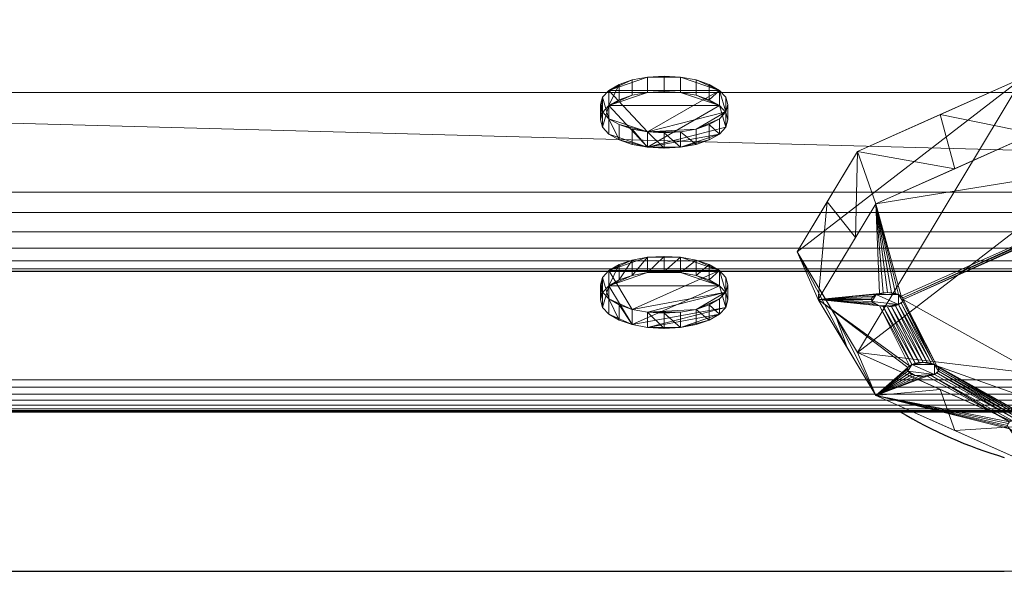
# Model space of a CAD drawing. Extents: x 0 to 802, y -782 to 0.
# Drawn here: x 559 to 652, y -715 to -663 of the extents above; entities that cross this region are included whole.
import ezdxf

# ---------------------------------------------------------------- set-up
doc = ezdxf.new("R2010")
doc.units = 0
doc.header["$LTSCALE"] = 25
doc.header["$MEASUREMENT"] = 0
doc.linetypes.add('CONTINUA', pattern=[0])
for name, color, linetype in [('IQ_200_2D', 1, 'CONTINUOUS'), ('IQ_200_3D', 1, 'CONTINUOUS'), ('IQ_204_2D', 7, 'CONTINUA'), ('IQ_BLACK_3D', 250, 'CONTINUOUS'), ('IQ_GREEN_3D', 3, 'CONTINUOUS'), ('IQ_YELLOW_3D', 2, 'CONTINUOUS')]:
    doc.layers.add(name, color=color, linetype=linetype)

msp = doc.modelspace()

# ---------------------------------------------------------------- linework, layer by layer
at = {"layer": 'IQ_200_2D', "linetype": 'Continuous'}
msp.add_line((545, -715), (652, -715), dxfattribs=at)
at = {"layer": 'IQ_204_2D', "linetype": 'Continuous'}
msp.add_line((0, -700), (800, -700), dxfattribs=at)
msp.add_arc((663.892, -663.761), 42.24, 239.08468, 253.64768, dxfattribs=at)

# ---------------------------------------------------------------- meshes
at = {"layer": 'IQ_200_3D', "lineweight": 5}
mesh = msp.add_polyface(dxfattribs=at)
corners = [(800, -679.358, 900), (800, 0, 900), (0, 0, 900), (0, -679.358, 900), (37.03, -92.539, 900), (762.971, -92.539, 900), (766.853, -93.05, 900), (770.47, -94.549, 900), (773.577, -96.932, 900), (775.961, -100.039, 900), (777.459, -103.657, 900), (777.97, -107.539, 900), (777.97, -643.859, 900), (777.459, -647.741, 900), (775.961, -651.359, 900), (773.577, -654.466, 900), (770.47, -656.85, 900), (766.853, -658.348, 900), (762.971, -658.859, 900), (37.03, -658.859, 900), (33.147, -658.348, 900), (29.53, -656.85, 900), (26.423, -654.466, 900), (24.039, -651.359, 900), (22.541, -647.741, 900), (22.03, -643.859, 900), (22.03, -107.539, 900), (22.541, -103.657, 900), (24.039, -100.039, 900), (26.423, -96.932, 900), (29.53, -94.549, 900), (33.147, -93.05, 900)]
mesh.append_faces([[corners[k] for k in face] for face in [(9, 1, 8), (14, 0, 13), (31, 2, 30), (28, 2, 27), (21, 3, 20), (23, 3, 22)]], dxfattribs={"vtx0": -1, "vtx1": -1})
mesh.append_faces([[corners[k] for k in face] for face in [(1, 9, 10), (1, 10, 11, 0), (0, 14, 15), (2, 31, 4, 1), (2, 28, 29), (3, 23, 24)]], dxfattribs={"vtx0": -1, "vtx2": -1})
mesh.append_faces([[corners[k] for k in face] for face in [(0, 17, 18, 19), (3, 24, 25, 26)]], dxfattribs={"vtx0": -1, "vtx3": -1})
mesh.append_faces([[corners[k] for k in face] for face in [(5, 6, 1, 4), (7, 8, 1), (6, 7, 1), (12, 13, 0, 11), (15, 16, 0), (16, 17, 0), (29, 30, 2), (21, 22, 3)]], dxfattribs={"vtx1": -1, "vtx2": -1})
mesh.append_faces([[corners[k] for k in face] for face in [(26, 27, 2, 3), (19, 20, 3, 0)]], dxfattribs={"vtx1": -1, "vtx3": -1})
mesh = msp.add_polyface(dxfattribs=at)
corners = [(777.97, -670, 880), (777.97, -92.539, 880), (22.03, -92.539, 880), (22.03, -670, 880), (420, -598.736, 880), (419.319, -603.912, 880), (417.32, -608.736, 880), (414.142, -612.878, 880), (410, -616.056, 880), (405.176, -618.054, 880), (400, -618.736, 880), (394.824, -618.054, 880), (390, -616.056, 880), (385.858, -612.878, 880), (382.679, -608.736, 880), (380.681, -603.912, 880), (380, -598.736, 880), (380.681, -593.559, 880), (382.679, -588.736, 880), (385.858, -584.594, 880), (390, -581.415, 880), (394.824, -579.417, 880), (400, -578.736, 880), (405.176, -579.417, 880), (410, -581.415, 880), (414.142, -584.594, 880), (417.32, -588.736, 880), (419.319, -593.559, 880)]
mesh.append_faces([[corners[k] for k in face] for face in [(4, 0, 27), (19, 3, 18), (13, 3, 12)]], dxfattribs={"vtx0": -1, "vtx1": -1})
mesh.append_faces([[corners[k] for k in face] for face in [(0, 26, 27), (0, 4, 5), (0, 5, 6), (0, 9, 10), (3, 16, 17), (3, 13, 14)]], dxfattribs={"vtx0": -1, "vtx2": -1})
mesh.append_faces([[corners[k] for k in face] for face in [(24, 25, 1), (23, 24, 1), (6, 7, 0), (8, 9, 0), (7, 8, 0), (20, 21, 2), (17, 18, 3), (21, 22, 2), (11, 12, 3), (14, 15, 3), (15, 16, 3)]], dxfattribs={"vtx1": -1, "vtx2": -1})
mesh.append_faces([[corners[k] for k in face] for face in [(25, 26, 0, 1), (22, 23, 1, 2), (19, 20, 2, 3), (10, 11, 3, 0)]], dxfattribs={"vtx1": -1, "vtx3": -1})
mesh = msp.add_polyface(dxfattribs=at)
corners = [(777.97, -92.539, 878.413), (777.97, -670, 878.413), (22.03, -670, 878.413), (22.03, -92.539, 878.413), (380, -598.736, 878.413), (380.681, -603.912, 878.413), (382.679, -608.736, 878.413), (385.858, -612.878, 878.413), (390, -616.056, 878.413), (394.824, -618.054, 878.413), (400, -618.736, 878.413), (405.176, -618.054, 878.413), (410, -616.056, 878.413), (414.142, -612.878, 878.413), (417.32, -608.736, 878.413), (419.319, -603.912, 878.413), (420, -598.736, 878.413), (419.319, -593.559, 878.413), (417.32, -588.736, 878.413), (414.142, -584.594, 878.413), (410, -581.415, 878.413), (405.176, -579.417, 878.413), (400, -578.736, 878.413), (394.824, -579.417, 878.413), (390, -581.415, 878.413), (385.858, -584.594, 878.413), (382.679, -588.736, 878.413), (380.681, -593.559, 878.413)]
mesh.append_faces([[corners[k] for k in face] for face in [(15, 1, 14), (18, 1, 17), (7, 2, 6), (4, 2, 27), (23, 3, 22)]], dxfattribs={"vtx0": -1, "vtx1": -1})
mesh.append_faces([[corners[k] for k in face] for face in [(1, 15, 16), (1, 16, 17), (1, 18, 19, 0), (0, 21, 22, 3), (2, 7, 8), (2, 4, 5)]], dxfattribs={"vtx0": -1, "vtx2": -1})
mesh.append_faces([[corners[k] for k in face] for face in [(11, 12, 1), (13, 14, 1), (12, 13, 1), (19, 20, 0), (20, 21, 0), (9, 10, 2), (8, 9, 2), (5, 6, 2), (24, 25, 3), (23, 24, 3), (26, 27, 2)]], dxfattribs={"vtx1": -1, "vtx2": -1})
mesh.append_faces([[corners[k] for k in face] for face in [(10, 11, 1, 2), (25, 26, 2, 3)]], dxfattribs={"vtx1": -1, "vtx3": -1})
mesh = msp.add_polyface(dxfattribs=at)
corners = [(800, -686.802, 843.184), (0, -686.802, 843.184), (0, -654.982, 811.364), (800, -654.982, 811.364)]
mesh.append_faces([[corners[k] for k in face] for face in [(0, 1, 2, 3)]])
mesh = msp.add_polyface(dxfattribs=at)
corners = [(800, -654.982, 811.364), (0, -654.982, 811.364), (0, -715, 690.508), (800, -715, 690.508)]
mesh.append_faces([[corners[k] for k in face] for face in [(0, 1, 2, 3)]])
mesh = msp.add_polyface(dxfattribs=at)
corners = [(800, -715, 655.508), (0, -715, 655.508), (0, -658.645, 663.428), (800, -658.645, 663.428)]
mesh.append_faces([[corners[k] for k in face] for face in [(0, 1, 2, 3)]])
mesh = msp.add_polyface(dxfattribs=at)
corners = [(777.97, -670, 880), (22.03, -670, 880), (22.03, -670, 878.413), (777.97, -670, 878.413)]
mesh.append_faces([[corners[k] for k in face] for face in [(0, 1, 2, 3)]])
mesh = msp.add_polyface(dxfattribs=at)
corners = [(800, -686.833, 892.526), (800, -686.578, 894.46), (800, -685.831, 896.263), (800, -684.643, 897.811), (800, -683.096, 898.999), (800, -681.293, 899.745), (800, -679.358, 900), (0, -679.358, 900), (0, -681.293, 899.745), (0, -683.096, 898.999), (0, -684.643, 897.811), (0, -685.831, 896.263), (0, -686.578, 894.46), (0, -686.833, 892.526)]
mesh.append_faces([[corners[k] for k in face] for face in [(1, 12, 13, 0)]], dxfattribs={"vtx0": -1})
mesh.append_faces([[corners[k] for k in face] for face in [(5, 8, 9, 4), (4, 9, 10, 3), (2, 11, 12, 1), (11, 2, 3, 10)]], dxfattribs={"vtx0": -1, "vtx2": -1})
mesh.append_faces([[corners[k] for k in face] for face in [(6, 7, 8, 5)]], dxfattribs={"vtx2": -1})
mesh = msp.add_polyface(dxfattribs=at)
corners = [(800, -697, 843.184), (0, -697, 843.184), (0, -686.802, 843.184), (800, -686.802, 843.184)]
mesh.append_faces([[corners[k] for k in face] for face in [(0, 1, 2, 3)]])
mesh = msp.add_polyface(dxfattribs=at)
corners = [(800, -686.833, 892.526), (0, -686.833, 892.526), (0, -699.884, 847.011), (800, -699.884, 847.011)]
mesh.append_faces([[corners[k] for k in face] for face in [(0, 1, 2, 3)]])
mesh = msp.add_polyface(dxfattribs=at)
corners = [(800, -697, 843.184), (800, -697.688, 843.264), (800, -698.339, 843.499), (800, -698.918, 843.877), (800, -699.396, 844.379), (800, -699.746, 844.976), (800, -699.95, 845.637), (800, -699.997, 846.328), (800, -699.884, 847.011), (0, -699.884, 847.011), (0, -699.997, 846.328), (0, -699.95, 845.637), (0, -699.746, 844.976), (0, -699.396, 844.379), (0, -698.918, 843.877), (0, -698.339, 843.499), (0, -697.688, 843.264), (0, -697, 843.184)]
mesh.append_faces([[corners[k] for k in face] for face in [(1, 16, 17, 0)]], dxfattribs={"vtx0": -1})
mesh.append_faces([[corners[k] for k in face] for face in [(7, 10, 11, 6), (6, 11, 12, 5), (5, 12, 13, 4), (3, 14, 15, 2), (2, 15, 16, 1), (14, 3, 4, 13)]], dxfattribs={"vtx0": -1, "vtx2": -1})
mesh.append_faces([[corners[k] for k in face] for face in [(8, 9, 10, 7)]], dxfattribs={"vtx2": -1})
mesh = msp.add_polyface(dxfattribs=at)
corners = [(800, -715, 690.508), (0, -715, 690.508), (0, -715, 655.508), (800, -715, 655.508)]
mesh.append_faces([[corners[k] for k in face] for face in [(0, 1, 2, 3)]])
at = {"layer": 'IQ_BLACK_3D', "lineweight": 5}
mesh = msp.add_polyface(dxfattribs=at)
corners = [(632.5, -684.991, 750.936), (638.194, -675.539, 769.968), (653.75, -668.62, 783.901), (675, -666.088, 789.001), (696.25, -668.62, 783.901), (711.806, -675.539, 769.968), (717.5, -684.991, 750.936), (711.806, -694.443, 731.904), (696.25, -701.362, 717.971), (675, -703.894, 712.871), (653.75, -701.362, 717.971), (638.194, -694.443, 731.904)]
mesh.append_faces([[corners[k] for k in face] for face in [(2, 0, 1), (10, 8, 9)]], dxfattribs={"vtx0": -1})
mesh.append_faces([[corners[k] for k in face] for face in [(3, 5, 8), (8, 11, 3)]], dxfattribs={"vtx0": -1, "vtx1": -1, "vtx2": -1})
mesh.append_faces([[corners[k] for k in face] for face in [(11, 2, 3), (8, 10, 11), (8, 5, 6)]], dxfattribs={"vtx0": -1, "vtx2": -1})
mesh.append_faces([[corners[k] for k in face] for face in [(11, 0, 2)]], dxfattribs={"vtx1": -1, "vtx2": -1})
mesh.append_faces([[corners[k] for k in face] for face in [(3, 4, 5), (6, 7, 8)]], dxfattribs={"vtx2": -1})
mesh = msp.add_polyface(dxfattribs=at)
corners = [(717.5, -684.991, 750.936), (711.806, -675.539, 769.968), (696.25, -668.62, 783.901), (675, -666.088, 789.001), (653.75, -668.62, 783.901), (638.194, -675.539, 769.968), (632.5, -684.991, 750.936), (634.5, -689.469, 753.16), (639.926, -680.462, 771.297), (654.75, -673.869, 784.574), (675, -671.456, 789.433), (695.25, -673.869, 784.574), (710.074, -680.462, 771.297), (715.5, -689.469, 753.16), (638.011, -683.642, 764.894), (635.347, -680.265, 760.452), (645.972, -672.08, 776.935), (647.338, -677.166, 777.935), (664.875, -672.662, 787.004), (664.375, -667.354, 786.451), (704.028, -672.08, 776.935), (702.662, -677.166, 777.935), (713.816, -678.876, 763.25), (712.787, -684.966, 762.228), (685.125, -672.662, 787.004), (685.625, -667.354, 786.451)]
mesh.append_faces([[corners[k] for k in face] for face in [(0, 23, 13)]], dxfattribs={"vtx0": -1})
mesh.append_faces([[corners[k] for k in face] for face in [(8, 5, 14), (9, 16, 17), (17, 5, 8), (11, 25, 24), (10, 19, 18), (12, 20, 21), (5, 17, 16), (2, 21, 20)]], dxfattribs={"vtx0": -1, "vtx1": -1})
mesh.append_faces([[corners[k] for k in face] for face in [(10, 3, 19), (14, 5, 15), (22, 12, 23), (24, 25, 3), (4, 9, 18), (12, 22, 1), (2, 11, 21), (9, 4, 16), (11, 2, 25), (3, 10, 24), (12, 1, 20)]], dxfattribs={"vtx0": -1, "vtx2": -1})
mesh.append_faces([[corners[k] for k in face] for face in [(6, 7, 15)]], dxfattribs={"vtx1": -1})
mesh.append_faces([[corners[k] for k in face] for face in [(7, 14, 15), (19, 4, 18), (0, 22, 23)]], dxfattribs={"vtx1": -1, "vtx2": -1})
mesh = msp.add_polyface(dxfattribs=at)
corners = [(634.5, -689.469, 753.16), (639.926, -698.476, 735.023), (654.75, -705.069, 721.746), (675, -707.483, 716.887), (695.25, -705.069, 721.746), (710.074, -698.476, 735.023), (715.5, -689.469, 753.16), (710.074, -680.462, 771.297), (695.25, -673.869, 784.574), (675, -671.456, 789.433), (654.75, -673.869, 784.574), (639.926, -680.462, 771.297), (639.5, -689.469, 753.16), (639.551, -689.296, 753.508), (639.701, -689.136, 753.832), (639.939, -688.997, 754.11), (640.25, -688.891, 754.323), (640.612, -688.825, 754.458), (641, -688.802, 754.503), (641.388, -688.825, 754.458), (641.75, -688.891, 754.323), (642.061, -688.997, 754.11), (642.299, -689.136, 753.832), (642.449, -689.296, 753.508), (642.5, -689.469, 753.16), (642.449, -689.642, 752.812), (642.299, -689.803, 752.488), (642.061, -689.941, 752.21), (641.75, -690.047, 751.997), (641.388, -690.114, 751.862), (641, -690.136, 751.817), (640.612, -690.114, 751.862), (640.25, -690.047, 751.997), (639.939, -689.941, 752.21), (639.701, -689.803, 752.488), (639.551, -689.642, 752.812), (642.867, -696.031, 739.947), (642.918, -695.858, 740.295), (643.068, -695.697, 740.619), (643.306, -695.559, 740.897), (643.617, -695.453, 741.111), (643.979, -695.386, 741.245), (644.367, -695.363, 741.291), (644.755, -695.386, 741.245), (645.117, -695.453, 741.111), (645.428, -695.559, 740.897), (645.666, -695.697, 740.619), (645.816, -695.858, 740.295), (645.867, -696.031, 739.947), (645.816, -696.203, 739.6), (645.666, -696.364, 739.276), (645.428, -696.502, 738.998), (645.117, -696.608, 738.784), (644.755, -696.675, 738.65), (644.367, -696.698, 738.604), (643.979, -696.675, 738.65), (643.617, -696.608, 738.784), (643.306, -696.502, 738.998), (643.068, -696.364, 739.276), (642.918, -696.203, 739.6), (652.301, -701.292, 729.352), (652.352, -701.12, 729.7), (652.502, -700.959, 730.024), (652.741, -700.821, 730.302), (653.051, -700.715, 730.515), (653.413, -700.648, 730.65), (653.801, -700.625, 730.695), (654.19, -700.648, 730.65), (654.551, -700.715, 730.515), (654.862, -700.821, 730.302), (655.1, -700.959, 730.024), (655.25, -701.12, 729.7), (655.301, -701.292, 729.352), (655.25, -701.465, 729.004), (655.1, -701.626, 728.68), (654.862, -701.764, 728.402), (654.551, -701.87, 728.188), (654.19, -701.937, 728.054), (653.801, -701.96, 728.008), (653.413, -701.937, 728.054), (653.051, -701.87, 728.188), (652.741, -701.764, 728.402), (652.502, -701.626, 728.68), (652.352, -701.465, 729.004), (665.934, -704.213, 723.472), (665.985, -704.04, 723.819), (666.135, -703.879, 724.144), (666.374, -703.741, 724.422), (666.684, -703.635, 724.635), (667.046, -703.568, 724.769), (667.434, -703.545, 724.815), (667.823, -703.568, 724.769), (668.184, -703.635, 724.635), (668.495, -703.741, 724.422), (668.733, -703.879, 724.144), (668.883, -704.04, 723.819), (668.934, -704.213, 723.472), (668.883, -704.385, 723.124), (668.733, -704.546, 722.8), (668.495, -704.684, 722.522), (668.184, -704.79, 722.308), (667.823, -704.857, 722.174), (667.434, -704.88, 722.128), (667.046, -704.857, 722.174), (666.684, -704.79, 722.308), (666.374, -704.684, 722.522), (666.135, -704.546, 722.8), (665.985, -704.385, 723.124), (681.066, -704.213, 723.472), (681.117, -704.04, 723.819), (681.267, -703.879, 724.144), (681.505, -703.741, 724.422), (681.816, -703.635, 724.635), (682.177, -703.568, 724.769), (682.566, -703.545, 724.815), (682.954, -703.568, 724.769), (683.316, -703.635, 724.635), (683.626, -703.741, 724.422), (683.865, -703.879, 724.144), (684.015, -704.04, 723.819), (684.066, -704.213, 723.472), (684.015, -704.385, 723.124), (683.865, -704.546, 722.8), (683.626, -704.684, 722.522), (683.316, -704.79, 722.308), (682.954, -704.857, 722.174), (682.566, -704.88, 722.128), (682.177, -704.857, 722.174), (681.816, -704.79, 722.308), (681.505, -704.684, 722.522), (681.267, -704.546, 722.8), (681.117, -704.385, 723.124), (694.699, -701.292, 729.352), (694.75, -701.12, 729.7), (694.9, -700.959, 730.024), (695.138, -700.821, 730.302), (695.449, -700.715, 730.515), (695.81, -700.648, 730.65), (696.199, -700.625, 730.695), (696.587, -700.648, 730.65), (696.949, -700.715, 730.515), (697.259, -700.821, 730.302), (697.498, -700.959, 730.024), (697.648, -701.12, 729.7), (697.699, -701.292, 729.352), (697.648, -701.465, 729.004), (697.498, -701.626, 728.68), (697.259, -701.764, 728.402), (696.949, -701.87, 728.188), (696.587, -701.937, 728.054), (696.199, -701.96, 728.008), (695.81, -701.937, 728.054), (695.449, -701.87, 728.188), (695.138, -701.764, 728.402), (694.9, -701.626, 728.68), (694.75, -701.465, 729.004), (704.133, -696.031, 739.947), (704.184, -695.858, 740.295), (704.334, -695.697, 740.619), (704.572, -695.559, 740.897), (704.883, -695.453, 741.111), (705.245, -695.386, 741.245), (705.633, -695.363, 741.291), (706.021, -695.386, 741.245), (706.383, -695.453, 741.111), (706.694, -695.559, 740.897), (706.932, -695.697, 740.619), (707.082, -695.858, 740.295), (707.133, -696.031, 739.947), (707.082, -696.203, 739.6), (706.932, -696.364, 739.276), (706.694, -696.502, 738.998), (706.383, -696.608, 738.784), (706.021, -696.675, 738.65), (705.633, -696.698, 738.604), (705.245, -696.675, 738.65), (704.883, -696.608, 738.784), (704.572, -696.502, 738.998), (704.334, -696.364, 739.276), (704.184, -696.203, 739.6), (707.5, -689.469, 753.16), (707.551, -689.296, 753.508), (707.701, -689.136, 753.832), (707.939, -688.997, 754.11), (708.25, -688.891, 754.323), (708.612, -688.825, 754.458), (709, -688.802, 754.503), (709.388, -688.825, 754.458), (709.75, -688.891, 754.323), (710.061, -688.997, 754.11), (710.299, -689.136, 753.832), (710.449, -689.296, 753.508), (710.5, -689.469, 753.16), (710.449, -689.642, 752.812), (710.299, -689.803, 752.488), (710.061, -689.941, 752.21), (709.75, -690.047, 751.997), (709.388, -690.114, 751.862), (709, -690.136, 751.817), (708.612, -690.114, 751.862), (708.25, -690.047, 751.997), (707.939, -689.941, 752.21), (707.701, -689.803, 752.488), (707.551, -689.642, 752.812), (673.5, -674.351, 783.602), (673.551, -674.179, 783.95), (673.701, -674.018, 784.274), (673.939, -673.88, 784.552), (674.25, -673.773, 784.766), (674.612, -673.707, 784.9), (675, -673.684, 784.946), (675.388, -673.707, 784.9), (675.75, -673.773, 784.766), (676.061, -673.88, 784.552), (676.299, -674.018, 784.274), (676.449, -674.179, 783.95), (676.5, -674.351, 783.602), (676.449, -674.524, 783.255), (676.299, -674.685, 782.931), (676.061, -674.823, 782.652), (675.75, -674.929, 782.439), (675.388, -674.996, 782.305), (675, -675.018, 782.259), (674.612, -674.996, 782.305), (674.25, -674.929, 782.439), (673.939, -674.823, 782.652), (673.701, -674.685, 782.931), (673.551, -674.524, 783.255)]
mesh.append_faces([[corners[k] for k in face] for face in [(16, 0, 15), (0, 16, 11), (13, 0, 12), (12, 0, 35), (204, 10, 227), (10, 206, 9), (225, 10, 224), (24, 223, 23), (35, 0, 34), (34, 0, 33), (33, 0, 32), (36, 1, 59), (50, 65, 49), (48, 67, 47), (39, 32, 38), (49, 66, 48), (210, 9, 209), (213, 9, 212), (8, 220, 7), (219, 8, 218), (187, 7, 186), (7, 188, 6), (189, 6, 188), (184, 7, 183), (182, 220, 181), (222, 180, 221), (156, 138, 179), (159, 203, 158), (203, 159, 202), (202, 160, 201), (200, 162, 199), (6, 167, 5), (198, 164, 197), (197, 165, 196), (167, 6, 166), (169, 5, 168), (179, 139, 178), (57, 1, 56), (56, 1, 55), (83, 1, 82), (81, 2, 80), (66, 49, 65), (65, 50, 64), (68, 47, 67), (69, 46, 68), (67, 48, 66), (75, 85, 74), (2, 82, 1), (88, 72, 87), (86, 74, 85), (84, 2, 107), (107, 2, 106), (105, 2, 104), (90, 70, 89), (91, 69, 90), (98, 3, 97), (138, 156, 137), (136, 158, 135), (140, 178, 139), (139, 179, 138), (154, 119, 153), (135, 114, 134), (175, 5, 174), (5, 146, 4), (143, 5, 142), (171, 5, 170), (115, 134, 114), (116, 133, 115), (128, 3, 127), (130, 3, 129), (118, 155, 117), (121, 4, 120), (126, 3, 125), (148, 4, 147), (114, 135, 113)]], dxfattribs={"vtx0": -1, "vtx1": -1})
mesh.append_faces([[corners[k] for k in face] for face in [(11, 22, 224), (222, 24, 91), (32, 0, 38), (180, 222, 113), (91, 24, 46), (182, 7, 220), (166, 6, 196), (180, 113, 158), (53, 1, 62), (69, 91, 46), (75, 2, 85), (222, 91, 113), (131, 97, 3), (142, 5, 175), (135, 158, 113), (153, 119, 4)]], dxfattribs={"vtx0": -1, "vtx1": -1, "vtx2": -1})
mesh.append_faces([[corners[k] for k in face] for face in [(11, 16, 17), (11, 20, 21), (0, 13, 14), (0, 14, 15), (224, 22, 23), (10, 204, 205), (10, 205, 206), (9, 207, 208), (9, 208, 209), (10, 226, 227), (224, 10, 11), (10, 225, 226), (23, 223, 224), (45, 25, 26), (43, 27, 28), (44, 26, 27), (39, 31, 32), (40, 30, 31), (41, 29, 30), (46, 24, 25), (9, 210, 211), (9, 211, 212), (214, 8, 9), (8, 214, 215), (181, 220, 221), (7, 187, 188), (6, 190, 191), (6, 189, 190), (221, 180, 181), (6, 191, 192), (199, 162, 163, 198), (158, 203, 180), (6, 193, 194), (6, 192, 193), (6, 195, 196), (64, 50, 51), (1, 57, 58), (62, 52, 53), (2, 81, 82), (2, 77, 78), (73, 86, 87), (2, 84, 85), (112, 92, 93, 111), (110, 94, 95, 109), (111, 93, 94, 110), (108, 96, 97, 131), (3, 98, 99), (109, 95, 96, 108), (2, 76, 77), (113, 91, 92, 112), (177, 140, 141, 176), (140, 177, 178), (5, 143, 144), (5, 145, 146), (157, 136, 137), (4, 149, 150), (132, 116, 117), (4, 121, 122), (4, 151, 152)]], dxfattribs={"vtx0": -1, "vtx2": -1})
mesh.append_faces([[corners[k] for k in face] for face in [(17, 18, 11), (19, 20, 11), (18, 19, 11), (21, 22, 11), (206, 207, 9), (222, 223, 24), (28, 29, 42), (37, 38, 0), (36, 37, 1), (40, 41, 30), (39, 40, 31), (42, 43, 28), (44, 45, 26), (43, 44, 27), (41, 42, 29), (46, 47, 68), (45, 46, 25), (58, 59, 1), (0, 1, 37), (213, 214, 9), (219, 220, 8), (215, 216, 8), (217, 218, 8), (216, 217, 8), (185, 186, 7), (184, 185, 7), (182, 183, 7), (160, 161, 201), (159, 160, 202), (164, 165, 197), (163, 164, 198), (161, 162, 200), (157, 158, 136), (156, 157, 137), (165, 166, 196), (194, 195, 6), (200, 201, 161), (167, 168, 5), (169, 170, 5), (54, 55, 1), (53, 54, 1), (60, 61, 1), (83, 60, 1), (62, 63, 52), (61, 62, 1), (69, 70, 90), (75, 76, 2), (71, 72, 88), (73, 74, 86), (72, 73, 87), (70, 71, 89), (78, 79, 2), (88, 89, 71), (105, 106, 2), (103, 104, 2), (2, 3, 103), (79, 80, 2), (99, 100, 3), (101, 102, 3), (100, 101, 3), (102, 103, 3), (132, 133, 116), (155, 132, 117), (152, 153, 4), (133, 134, 115), (175, 176, 142), (171, 172, 5), (173, 174, 5), (172, 173, 5), (144, 145, 5), (146, 147, 4), (141, 142, 176), (130, 131, 3), (128, 129, 3), (126, 127, 3), (150, 151, 4), (148, 149, 4), (122, 123, 4), (124, 125, 4), (123, 124, 4), (119, 120, 4), (3, 4, 125)]], dxfattribs={"vtx1": -1, "vtx2": -1})
mesh.append_faces([[corners[k] for k in face] for face in [(51, 52, 63, 64), (154, 155, 118, 119)]], dxfattribs={"vtx1": -1, "vtx3": -1})
mesh = msp.add_polyface(dxfattribs=at)
corners = [(632.5, -684.991, 750.936), (638.194, -694.443, 731.904), (653.75, -701.362, 717.971), (675, -703.894, 712.871), (696.25, -701.362, 717.971), (711.806, -694.443, 731.904), (717.5, -684.991, 750.936), (715.5, -689.469, 753.16), (710.074, -698.476, 735.023), (695.25, -705.069, 721.746), (675, -707.483, 716.887), (654.75, -705.069, 721.746), (639.926, -698.476, 735.023), (634.5, -689.469, 753.16), (711.989, -695.296, 741.426), (714.653, -689.717, 741.42), (704.028, -697.902, 724.937), (702.662, -701.773, 728.385), (685.125, -706.276, 719.316), (685.625, -702.628, 715.421), (645.972, -697.902, 724.937), (647.338, -701.773, 728.385), (636.184, -691.106, 738.622), (637.213, -693.973, 744.092), (664.875, -706.276, 719.316), (664.375, -702.628, 715.421)]
mesh.append_faces([[corners[k] for k in face] for face in [(0, 23, 13)]], dxfattribs={"vtx0": -1})
mesh.append_faces([[corners[k] for k in face] for face in [(8, 5, 14), (9, 16, 17), (17, 5, 8), (11, 25, 24), (10, 19, 18), (12, 20, 21), (5, 17, 16), (2, 21, 20)]], dxfattribs={"vtx0": -1, "vtx1": -1})
mesh.append_faces([[corners[k] for k in face] for face in [(10, 3, 19), (14, 5, 15), (22, 12, 23), (24, 25, 3), (4, 9, 18), (12, 22, 1), (2, 11, 21), (9, 4, 16), (11, 2, 25), (3, 10, 24), (12, 1, 20)]], dxfattribs={"vtx0": -1, "vtx2": -1})
mesh.append_faces([[corners[k] for k in face] for face in [(6, 7, 15)]], dxfattribs={"vtx1": -1})
mesh.append_faces([[corners[k] for k in face] for face in [(7, 14, 15), (19, 4, 18), (0, 22, 23)]], dxfattribs={"vtx1": -1, "vtx2": -1})
mesh = msp.add_polyface(dxfattribs=at)
corners = [(639.5, -689.469, 753.16), (639.551, -689.642, 752.812), (639.701, -689.803, 752.488), (639.939, -689.941, 752.21), (640.25, -690.047, 751.997), (640.612, -690.114, 751.862), (641, -690.136, 751.817), (641.388, -690.114, 751.862), (641.75, -690.047, 751.997), (642.061, -689.941, 752.21), (642.299, -689.803, 752.488), (642.449, -689.642, 752.812), (642.5, -689.469, 753.16), (642.449, -689.296, 753.508), (642.299, -689.136, 753.832), (642.061, -688.997, 754.11), (641.75, -688.891, 754.323), (641.388, -688.825, 754.458), (641, -688.802, 754.503), (640.612, -688.825, 754.458), (640.25, -688.891, 754.323), (639.939, -688.997, 754.11), (639.701, -689.136, 753.832), (639.551, -689.296, 753.508)]
mesh.append_faces([[corners[k] for k in face] for face in [(18, 16, 17), (15, 13, 14), (13, 11, 12), (3, 1, 2), (11, 9, 10), (8, 6, 7), (1, 23, 0)]], dxfattribs={"vtx0": -1})
mesh.append_faces([[corners[k] for k in face] for face in [(4, 1, 3)]], dxfattribs={"vtx0": -1, "vtx1": -1})
mesh.append_faces([[corners[k] for k in face] for face in [(18, 21, 15), (9, 15, 21), (15, 11, 13), (23, 1, 21), (21, 1, 9), (1, 4, 9), (15, 9, 11), (4, 6, 9)]], dxfattribs={"vtx0": -1, "vtx1": -1, "vtx2": -1})
mesh.append_faces([[corners[k] for k in face] for face in [(18, 20, 21), (18, 15, 16), (6, 8, 9)]], dxfattribs={"vtx0": -1, "vtx2": -1})
mesh.append_faces([[corners[k] for k in face] for face in [(5, 6, 4)]], dxfattribs={"vtx1": -1})
mesh.append_faces([[corners[k] for k in face] for face in [(18, 19, 20), (21, 22, 23)]], dxfattribs={"vtx2": -1})
mesh = msp.add_polyface(dxfattribs=at)
corners = [(642.867, -696.031, 739.947), (642.918, -696.203, 739.6), (643.068, -696.364, 739.276), (643.306, -696.502, 738.998), (643.617, -696.608, 738.784), (643.979, -696.675, 738.65), (644.367, -696.698, 738.604), (644.755, -696.675, 738.65), (645.117, -696.608, 738.784), (645.428, -696.502, 738.998), (645.666, -696.364, 739.276), (645.816, -696.203, 739.6), (645.867, -696.031, 739.947), (645.816, -695.858, 740.295), (645.666, -695.697, 740.619), (645.428, -695.559, 740.897), (645.117, -695.453, 741.111), (644.755, -695.386, 741.245), (644.367, -695.363, 741.291), (643.979, -695.386, 741.245), (643.617, -695.453, 741.111), (643.306, -695.559, 740.897), (643.068, -695.697, 740.619), (642.918, -695.858, 740.295)]
mesh.append_faces([[corners[k] for k in face] for face in [(18, 16, 17), (15, 13, 14), (13, 11, 12), (3, 1, 2), (11, 9, 10), (8, 6, 7), (1, 23, 0)]], dxfattribs={"vtx0": -1})
mesh.append_faces([[corners[k] for k in face] for face in [(4, 1, 3)]], dxfattribs={"vtx0": -1, "vtx1": -1})
mesh.append_faces([[corners[k] for k in face] for face in [(18, 21, 15), (9, 15, 21), (15, 11, 13), (23, 1, 21), (21, 1, 9), (1, 4, 9), (15, 9, 11), (4, 6, 9)]], dxfattribs={"vtx0": -1, "vtx1": -1, "vtx2": -1})
mesh.append_faces([[corners[k] for k in face] for face in [(18, 20, 21), (18, 15, 16), (6, 8, 9)]], dxfattribs={"vtx0": -1, "vtx2": -1})
mesh.append_faces([[corners[k] for k in face] for face in [(5, 6, 4)]], dxfattribs={"vtx1": -1})
mesh.append_faces([[corners[k] for k in face] for face in [(18, 19, 20), (21, 22, 23)]], dxfattribs={"vtx2": -1})
at = {"layer": 'IQ_GREEN_3D', "lineweight": 5}
mesh = msp.add_polyface(dxfattribs=at)
corners = [(613.999, -671.138, 778.831), (614.203, -670.447, 780.222), (614.803, -669.804, 781.518), (615.756, -669.251, 782.631), (616.999, -668.827, 783.485), (618.446, -668.56, 784.022), (619.999, -668.469, 784.205), (621.552, -668.56, 784.022), (622.999, -668.827, 783.485), (624.242, -669.251, 782.631), (625.195, -669.804, 781.518), (625.795, -670.447, 780.222), (625.999, -671.138, 778.831), (625.795, -671.829, 777.44), (625.195, -672.472, 776.144), (624.242, -673.025, 775.031), (622.999, -673.449, 774.177), (621.552, -673.716, 773.64), (619.999, -673.807, 773.457), (618.446, -673.716, 773.64), (616.999, -673.449, 774.177), (615.756, -673.025, 775.031), (614.803, -672.472, 776.144), (614.203, -671.829, 777.44)]
mesh.append_faces([[corners[k] for k in face] for face in [(10, 8, 9), (4, 2, 3), (16, 14, 15), (1, 23, 0), (21, 19, 20)]], dxfattribs={"vtx0": -1})
mesh.append_faces([[corners[k] for k in face] for face in [(5, 2, 4), (2, 22, 1)]], dxfattribs={"vtx0": -1, "vtx1": -1})
mesh.append_faces([[corners[k] for k in face] for face in [(19, 2, 10), (13, 16, 19), (19, 22, 2), (10, 13, 19)]], dxfattribs={"vtx0": -1, "vtx1": -1, "vtx2": -1})
mesh.append_faces([[corners[k] for k in face] for face in [(7, 10, 2, 5)]], dxfattribs={"vtx0": -1, "vtx1": -1, "vtx2": -1, "vtx3": -1})
mesh.append_faces([[corners[k] for k in face] for face in [(10, 7, 8), (13, 10, 11), (16, 13, 14), (19, 16, 17), (19, 21, 22)]], dxfattribs={"vtx0": -1, "vtx2": -1})
mesh.append_faces([[corners[k] for k in face] for face in [(12, 13, 11), (18, 19, 17)]], dxfattribs={"vtx1": -1})
mesh.append_faces([[corners[k] for k in face] for face in [(22, 23, 1)]], dxfattribs={"vtx1": -1, "vtx2": -1})
mesh.append_faces([[corners[k] for k in face] for face in [(5, 6, 7)]], dxfattribs={"vtx2": -1})
mesh = msp.add_polyface(dxfattribs=at)
corners = [(613.999, -672.571, 779.543), (614.203, -671.88, 780.934), (614.803, -671.237, 782.23), (615.756, -670.684, 783.343), (616.999, -670.26, 784.197), (618.446, -669.993, 784.733), (619.999, -669.902, 784.916), (621.552, -669.993, 784.733), (622.999, -670.26, 784.197), (624.242, -670.684, 783.343), (625.195, -671.237, 782.23), (625.795, -671.88, 780.934), (625.999, -672.571, 779.543), (625.999, -671.138, 778.831), (625.795, -670.447, 780.222), (625.195, -669.804, 781.518), (624.242, -669.251, 782.631), (622.999, -668.827, 783.485), (621.552, -668.56, 784.022), (619.999, -668.469, 784.205), (618.446, -668.56, 784.022), (616.999, -668.827, 783.485), (615.756, -669.251, 782.631), (614.803, -669.804, 781.518), (614.203, -670.447, 780.222), (613.999, -671.138, 778.831)]
mesh.append_faces([[corners[k] for k in face] for face in [(14, 11, 13)]], dxfattribs={"vtx0": -1, "vtx1": -1})
mesh.append_faces([[corners[k] for k in face] for face in [(9, 15, 16), (2, 22, 23)]], dxfattribs={"vtx0": -1, "vtx2": -1})
mesh.append_faces([[corners[k] for k in face] for face in [(25, 0, 24)]], dxfattribs={"vtx1": -1})
mesh.append_faces([[corners[k] for k in face] for face in [(9, 10, 15), (0, 1, 24), (2, 3, 22)]], dxfattribs={"vtx1": -1, "vtx2": -1})
mesh.append_faces([[corners[k] for k in face] for face in [(14, 15, 10, 11), (16, 17, 8, 9), (17, 18, 7, 8), (6, 7, 18, 19), (19, 20, 5, 6), (20, 21, 4, 5), (21, 22, 3, 4), (23, 24, 1, 2)]], dxfattribs={"vtx1": -1, "vtx3": -1})
mesh.append_faces([[corners[k] for k in face] for face in [(11, 12, 13)]], dxfattribs={"vtx2": -1})
mesh = msp.add_polyface(dxfattribs=at)
corners = [(613.999, -672.571, 779.543), (614.203, -673.262, 778.152), (614.803, -673.906, 776.856), (615.756, -674.458, 775.743), (616.999, -674.882, 774.889), (618.446, -675.149, 774.352), (619.999, -675.24, 774.169), (621.552, -675.149, 774.352), (622.999, -674.882, 774.889), (624.242, -674.458, 775.743), (625.195, -673.906, 776.856), (625.795, -673.262, 778.152), (625.999, -672.571, 779.543), (625.795, -671.88, 780.934), (625.195, -671.237, 782.23), (624.242, -670.684, 783.343), (622.999, -670.26, 784.197), (621.552, -669.993, 784.733), (619.999, -669.902, 784.916), (618.446, -669.993, 784.733), (616.999, -670.26, 784.197), (615.756, -670.684, 783.343), (614.803, -671.237, 782.23), (614.203, -671.88, 780.934)]
mesh.append_faces([[corners[k] for k in face] for face in [(5, 3, 4), (13, 11, 12), (16, 14, 15), (1, 23, 0), (22, 20, 21)]], dxfattribs={"vtx0": -1})
mesh.append_faces([[corners[k] for k in face] for face in [(17, 14, 16), (20, 22, 19)]], dxfattribs={"vtx0": -1, "vtx1": -1})
mesh.append_faces([[corners[k] for k in face] for face in [(10, 5, 7), (11, 14, 5), (2, 5, 22), (22, 5, 14)]], dxfattribs={"vtx0": -1, "vtx1": -1, "vtx2": -1})
mesh.append_faces([[corners[k] for k in face] for face in [(22, 14, 17, 19)]], dxfattribs={"vtx0": -1, "vtx1": -1, "vtx2": -1, "vtx3": -1})
mesh.append_faces([[corners[k] for k in face] for face in [(7, 9, 10), (5, 10, 11), (5, 2, 3), (22, 1, 2), (11, 13, 14)]], dxfattribs={"vtx0": -1, "vtx2": -1})
mesh.append_faces([[corners[k] for k in face] for face in [(18, 19, 17)]], dxfattribs={"vtx1": -1})
mesh.append_faces([[corners[k] for k in face] for face in [(22, 23, 1)]], dxfattribs={"vtx1": -1, "vtx2": -1})
mesh.append_faces([[corners[k] for k in face] for face in [(7, 8, 9), (5, 6, 7)]], dxfattribs={"vtx2": -1})
mesh = msp.add_polyface(dxfattribs=at)
corners = [(625.999, -672.571, 779.543), (625.795, -673.262, 778.152), (625.195, -673.906, 776.856), (624.242, -674.458, 775.743), (622.999, -674.882, 774.889), (621.552, -675.149, 774.352), (619.999, -675.24, 774.169), (618.446, -675.149, 774.352), (616.999, -674.882, 774.889), (615.756, -674.458, 775.743), (614.803, -673.906, 776.856), (614.203, -673.262, 778.152), (613.999, -672.571, 779.543), (613.999, -671.138, 778.831), (614.203, -671.829, 777.44), (614.803, -672.472, 776.144), (615.756, -673.025, 775.031), (616.999, -673.449, 774.177), (618.446, -673.716, 773.64), (619.999, -673.807, 773.457), (621.552, -673.716, 773.64), (622.999, -673.449, 774.177), (624.242, -673.025, 775.031), (625.195, -672.472, 776.144), (625.795, -671.829, 777.44), (625.999, -671.138, 778.831)]
mesh.append_faces([[corners[k] for k in face] for face in [(16, 9, 15), (20, 5, 19), (21, 4, 20)]], dxfattribs={"vtx0": -1, "vtx1": -1})
mesh.append_faces([[corners[k] for k in face] for face in [(2, 22, 23), (19, 5, 6)]], dxfattribs={"vtx0": -1, "vtx2": -1})
mesh.append_faces([[corners[k] for k in face] for face in [(13, 14, 11, 12), (0, 1, 24, 25)]], dxfattribs={"vtx1": -1})
mesh.append_faces([[corners[k] for k in face] for face in [(17, 18, 7), (7, 8, 17), (9, 10, 15), (6, 7, 18), (18, 19, 6), (4, 5, 20), (2, 3, 22)]], dxfattribs={"vtx1": -1, "vtx2": -1})
mesh.append_faces([[corners[k] for k in face] for face in [(14, 15, 10, 11), (16, 17, 8, 9), (21, 22, 3, 4), (23, 24, 1, 2)]], dxfattribs={"vtx1": -1, "vtx3": -1})
at = {"layer": 'IQ_YELLOW_3D', "lineweight": 5}
mesh = msp.add_polyface(dxfattribs=at)
corners = [(613.999, -688.072, 744.733), (614.203, -687.381, 746.124), (614.803, -686.737, 747.42), (615.756, -686.184, 748.533), (616.999, -685.76, 749.387), (618.446, -685.494, 749.924), (619.999, -685.403, 750.107), (621.552, -685.494, 749.924), (622.999, -685.76, 749.387), (624.242, -686.184, 748.533), (625.195, -686.737, 747.42), (625.795, -687.381, 746.124), (625.999, -688.072, 744.733), (625.795, -688.762, 743.342), (625.195, -689.406, 742.046), (624.242, -689.959, 740.933), (622.999, -690.383, 740.079), (621.552, -690.649, 739.542), (619.999, -690.74, 739.359), (618.446, -690.649, 739.542), (616.999, -690.383, 740.079), (615.756, -689.959, 740.933), (614.803, -689.406, 742.046), (614.203, -688.762, 743.342)]
mesh.append_faces([[corners[k] for k in face] for face in [(10, 8, 9), (4, 2, 3), (16, 14, 15), (22, 20, 21)]], dxfattribs={"vtx0": -1})
mesh.append_faces([[corners[k] for k in face] for face in [(5, 2, 4), (2, 22, 1)]], dxfattribs={"vtx0": -1, "vtx1": -1})
mesh.append_faces([[corners[k] for k in face] for face in [(20, 2, 10), (13, 16, 19), (22, 2, 20), (20, 10, 13)]], dxfattribs={"vtx0": -1, "vtx1": -1, "vtx2": -1})
mesh.append_faces([[corners[k] for k in face] for face in [(7, 10, 2, 5)]], dxfattribs={"vtx0": -1, "vtx1": -1, "vtx2": -1, "vtx3": -1})
mesh.append_faces([[corners[k] for k in face] for face in [(10, 7, 8), (13, 10, 11), (16, 13, 14), (19, 16, 17), (1, 22, 23), (13, 19, 20)]], dxfattribs={"vtx0": -1, "vtx2": -1})
mesh.append_faces([[corners[k] for k in face] for face in [(12, 13, 11), (18, 19, 17)]], dxfattribs={"vtx1": -1})
mesh.append_faces([[corners[k] for k in face] for face in [(5, 6, 7), (23, 0, 1)]], dxfattribs={"vtx2": -1})
mesh = msp.add_polyface(dxfattribs=at)
corners = [(613.999, -689.504, 745.445), (614.203, -688.814, 746.835), (614.803, -688.17, 748.131), (615.756, -687.617, 749.244), (616.999, -687.193, 750.098), (618.446, -686.927, 750.635), (619.999, -686.836, 750.818), (621.552, -686.927, 750.635), (622.999, -687.193, 750.098), (624.242, -687.617, 749.244), (625.195, -688.17, 748.131), (625.795, -688.814, 746.835), (625.999, -689.504, 745.445), (625.999, -688.072, 744.733), (625.795, -687.381, 746.124), (625.195, -686.737, 747.42), (624.242, -686.184, 748.533), (622.999, -685.76, 749.387), (621.552, -685.494, 749.924), (619.999, -685.403, 750.107), (618.446, -685.494, 749.924), (616.999, -685.76, 749.387), (615.756, -686.184, 748.533), (614.803, -686.737, 747.42), (614.203, -687.381, 746.124), (613.999, -688.072, 744.733)]
mesh.append_faces([[corners[k] for k in face] for face in [(14, 11, 13), (9, 16, 8), (20, 5, 19), (21, 4, 20), (22, 3, 21)]], dxfattribs={"vtx0": -1, "vtx1": -1})
mesh.append_faces([[corners[k] for k in face] for face in [(8, 16, 17), (9, 15, 16), (2, 22, 23), (21, 3, 4), (19, 5, 6)]], dxfattribs={"vtx0": -1, "vtx2": -1})
mesh.append_faces([[corners[k] for k in face] for face in [(25, 0, 24)]], dxfattribs={"vtx1": -1})
mesh.append_faces([[corners[k] for k in face] for face in [(17, 18, 7), (7, 8, 17), (9, 10, 15), (6, 7, 18), (18, 19, 6), (4, 5, 20), (0, 1, 24), (2, 3, 22)]], dxfattribs={"vtx1": -1, "vtx2": -1})
mesh.append_faces([[corners[k] for k in face] for face in [(14, 15, 10, 11), (23, 24, 1, 2)]], dxfattribs={"vtx1": -1, "vtx3": -1})
mesh.append_faces([[corners[k] for k in face] for face in [(11, 12, 13)]], dxfattribs={"vtx2": -1})
mesh = msp.add_polyface(dxfattribs=at)
corners = [(613.999, -689.504, 745.445), (614.203, -690.195, 744.054), (614.803, -690.839, 742.758), (615.756, -691.392, 741.645), (616.999, -691.816, 740.791), (618.446, -692.082, 740.254), (619.999, -692.173, 740.071), (621.552, -692.082, 740.254), (622.999, -691.816, 740.791), (624.242, -691.392, 741.645), (625.195, -690.839, 742.758), (625.795, -690.195, 744.054), (625.999, -689.504, 745.445), (625.795, -688.814, 746.835), (625.195, -688.17, 748.131), (624.242, -687.617, 749.244), (622.999, -687.193, 750.098), (621.552, -686.927, 750.635), (619.999, -686.836, 750.818), (618.446, -686.927, 750.635), (616.999, -687.193, 750.098), (615.756, -687.617, 749.244), (614.803, -688.17, 748.131), (614.203, -688.814, 746.835)]
mesh.append_faces([[corners[k] for k in face] for face in [(4, 2, 3), (13, 11, 12), (16, 14, 15), (1, 23, 0), (22, 20, 21)]], dxfattribs={"vtx0": -1})
mesh.append_faces([[corners[k] for k in face] for face in [(17, 14, 16), (20, 22, 19)]], dxfattribs={"vtx0": -1, "vtx1": -1})
mesh.append_faces([[corners[k] for k in face] for face in [(10, 5, 7), (14, 4, 11), (4, 22, 2), (22, 4, 14)]], dxfattribs={"vtx0": -1, "vtx1": -1, "vtx2": -1})
mesh.append_faces([[corners[k] for k in face] for face in [(22, 14, 17, 19)]], dxfattribs={"vtx0": -1, "vtx1": -1, "vtx2": -1, "vtx3": -1})
mesh.append_faces([[corners[k] for k in face] for face in [(7, 9, 10), (5, 10, 11), (11, 4, 5), (11, 13, 14)]], dxfattribs={"vtx0": -1, "vtx2": -1})
mesh.append_faces([[corners[k] for k in face] for face in [(18, 19, 17)]], dxfattribs={"vtx1": -1})
mesh.append_faces([[corners[k] for k in face] for face in [(1, 2, 22), (22, 23, 1)]], dxfattribs={"vtx1": -1, "vtx2": -1})
mesh.append_faces([[corners[k] for k in face] for face in [(7, 8, 9), (5, 6, 7)]], dxfattribs={"vtx2": -1})
mesh = msp.add_polyface(dxfattribs=at)
corners = [(625.999, -689.504, 745.445), (625.795, -690.195, 744.054), (625.195, -690.839, 742.758), (624.242, -691.392, 741.645), (622.999, -691.816, 740.791), (621.552, -692.082, 740.254), (619.999, -692.173, 740.071), (618.446, -692.082, 740.254), (616.999, -691.816, 740.791), (615.756, -691.392, 741.645), (614.803, -690.839, 742.758), (614.203, -690.195, 744.054), (613.999, -689.504, 745.445), (613.999, -688.072, 744.733), (614.203, -688.762, 743.342), (614.803, -689.406, 742.046), (615.756, -689.959, 740.933), (616.999, -690.383, 740.079), (618.446, -690.649, 739.542), (619.999, -690.74, 739.359), (621.552, -690.649, 739.542), (622.999, -690.383, 740.079), (624.242, -689.959, 740.933), (625.195, -689.406, 742.046), (625.795, -688.762, 743.342), (625.999, -688.072, 744.733)]
mesh.append_faces([[corners[k] for k in face] for face in [(16, 9, 15), (9, 16, 8), (20, 5, 19), (22, 3, 21)]], dxfattribs={"vtx0": -1, "vtx1": -1})
mesh.append_faces([[corners[k] for k in face] for face in [(8, 16, 17), (2, 22, 23), (21, 3, 4), (19, 5, 6)]], dxfattribs={"vtx0": -1, "vtx2": -1})
mesh.append_faces([[corners[k] for k in face] for face in [(13, 14, 11, 12), (0, 1, 24, 25)]], dxfattribs={"vtx1": -1})
mesh.append_faces([[corners[k] for k in face] for face in [(9, 10, 15), (6, 7, 18), (18, 19, 6), (2, 3, 22)]], dxfattribs={"vtx1": -1, "vtx2": -1})
mesh.append_faces([[corners[k] for k in face] for face in [(14, 15, 10, 11), (17, 18, 7, 8), (20, 21, 4, 5), (23, 24, 1, 2)]], dxfattribs={"vtx1": -1, "vtx3": -1})

doc.saveas('drawing.dxf')
